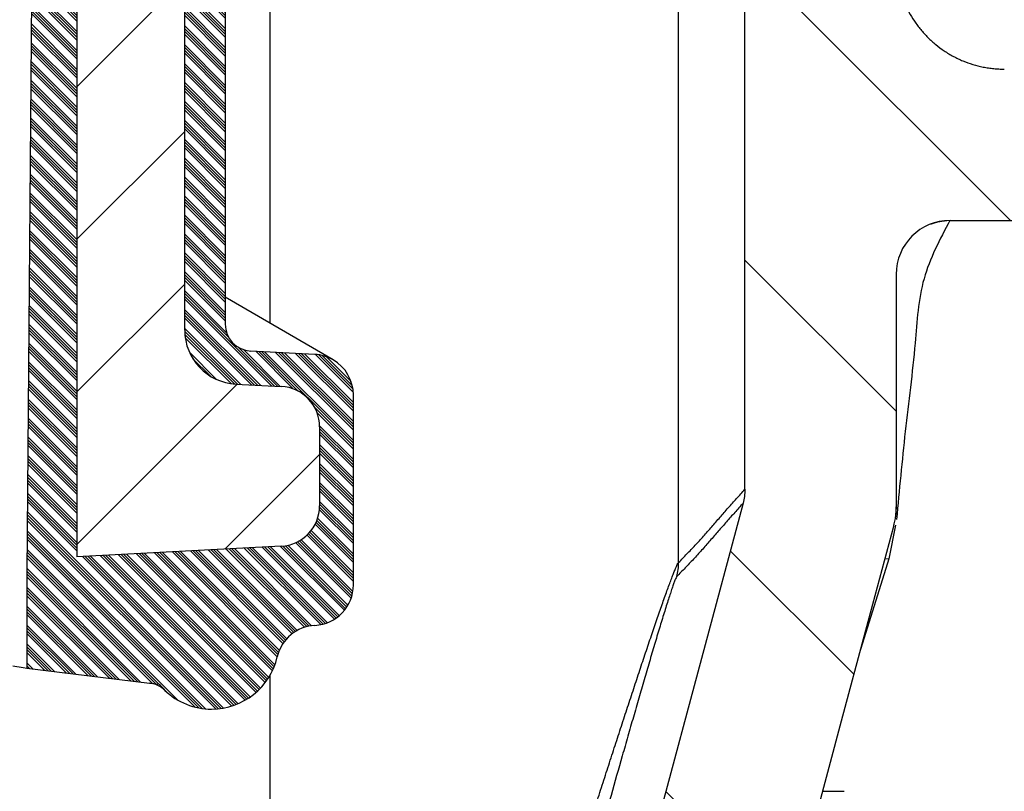
# Model space of a CAD drawing. Units: inches. Extents: x 13 to 52.7, y 5.7 to 37.6.
# Drawn here: x 23.3 to 25.6, y 21.1 to 22.9 of the extents above; entities that cross this region are included whole.
import ezdxf

# ---------------------------------------------------------------- set-up
doc = ezdxf.new("R2010")
doc.units = ezdxf.units.IN
doc.header["$MEASUREMENT"] = 0
doc.layers.add('1', color=7, linetype='Continuous')

msp = doc.modelspace()

# ---------------------------------------------------------------- hatches: boundary and pattern name
at = {"layer": '1', "linetype": 'Continuous'}
h = msp.add_hatch(dxfattribs=at)
h.set_pattern_fill('CUSTOM3', color=4, scale=0.031, angle=135, pattern_type=2)
h.set_pattern_definition([(135, (0.0098641395975523, 0.0098641395975523), (0, -0.0438406204335659), []), (135, (0.0032880465325174, 0.0032880465325174), (0, -0.0438406204335659), []), (135, (0, 0), (0, -0.0438406204335659), []), (135, (0.0065760930650349, 0.0065760930650349), (0, -0.0438406204335659), [])])
edge = h.paths.add_edge_path()
edge.add_line((24.84854239358685, 28.29711817205681), (24.82447522889331, 28.20729829069623))
edge.add_arc((24.88436263012013, 28.19125150988819), 0.0620000000000278, 164.999999988829, 238.496262321336)
edge.add_arc((24.77031517915358, 28.00517023348449), 0.1562499999999669, -88.49626234367332, 58.496262321353925, ccw=False)
edge.add_arc((24.77604253064062, 27.78699539546479), 0.0619999999999829, 91.50373765633415, 164.9999999888683)
edge.add_line((24.71615512941382, 27.80304217627278), (24.69514691371904, 27.72463844798454))
edge.add_arc((24.60434988605258, 27.74896743824185), 0.0939999999999932, 272.99999999632126, 344.9999999888513, ccw=False)
edge.add_line((24.60926946593339, 27.65509626197461), (23.87202789814252, 27.61645906865934))
edge.add_arc((23.87527272742558, 27.55454403750436), 0.0619999999999847, 92.99999999629563, 180)
edge.add_line((23.81327272742558, 27.55454403750436), (23.81327272742558, 22.21164189419455))
edge.add_arc((23.87527272742558, 22.21164189419455), 0.0619999999999976, 180, 267.0000000000025)
edge.add_line((23.87202789813852, 22.14972686303978), (24.02081730731239, 22.14192914052416))
edge.add_arc((24.0158977274255, 22.04805796425723), 0.0940000000000105, 59.873957779597276, 86.99999999996658, ccw=False)
edge.add_arc((24.0158977274255, 22.04805796425723), 0.0940000000000794, 0, 59.873957779597276, ccw=False)
edge.add_line((24.10989772742558, 22.04805796425723), (24.10989772742558, 21.60811483424408))
edge.add_arc((24.0158977274255, 21.60811483424408), 0.0940000000000135, 273.00000000003297, 360, ccw=False)
edge.add_line((24.02081730731239, 21.51424365797714), (24.02035183029157, 21.51421926336019))
edge.add_arc((24.02527141017772, 21.42034808709325), 0.0939999999999747, 92.99999999958105, 167.0388612108318)
edge.add_arc((23.781396452679, 21.47647685861411), 0.1562507420317694, 270, 347.03886121080603, ccw=False)
edge.add_arc((23.781396452679, 21.47647685861411), 0.1562507420317508, 226.1886390937412, 270, ccw=False)
edge.add_arc((23.781396452679, 21.47647685861411), 0.1562507420317746, 219.1781334905328, 226.1886390937412, ccw=False)
edge.add_line((23.66027312097285, 21.37776802971881), (23.63786035882966, 21.3805199708772))
edge.add_line((23.63786035882966, 21.3805199708772), (23.35364772742554, 21.41541689402719))
edge.add_line((23.35364772742554, 21.41541689402719), (23.35364772742554, 21.41541716521412))
edge.add_line((23.35364772742554, 21.41541716521412), (23.35364772742554, 21.63551383471742))
edge.add_line((23.35364772742554, 21.63551383471742), (23.40677272742558, 28.13551383471738))
edge.add_line((23.40677272742558, 28.13551383471738), (23.79850304399604, 28.14577165406339))
edge.add_arc((23.79727272742554, 28.19275554833725), 0.0470000000000072, 271.5000000000353, 360)
edge.add_line((23.84427272742557, 28.19275554833725), (23.84427272742557, 28.51019816889089))
edge.add_arc((23.79727272742554, 28.51019816889089), 0.047000000000029, 0, 88.499999999965)
edge.add_line((23.79850304399604, 28.55718206316476), (23.67076166815627, 28.56052708881364))
edge.add_arc((23.67239772742556, 28.62300567162464), 0.0624999999999929, 180, 268.4999999999556, ccw=False)
edge.add_line((23.60989772742557, 28.62300567162464), (23.60989772742557, 29.06194025729373))
edge.add_line((23.60989772742557, 29.06194025729373), (24.09609034323594, 29.0194039151203))
edge.add_arc((24.07839772745815, 28.81717639140767), 0.2030000000000029, -1.0231815394945443e-12, 84.99999999999471, ccw=False)
edge.add_line((24.28139772745815, 28.81717639140767), (24.28139772745815, 28.55916105561729))
edge.add_arc((24.40639772745816, 28.55916105561729), 0.1250000000000107, 180, 266.9999999934813)
edge.add_line((24.39985573291359, 28.43433236377372), (24.76266494581799, 28.41531833858053))
edge.add_arc((24.7577453659205, 28.32144716231418), 0.0939999999999327, -15.00000001120111, 86.9999999934974, ccw=False)
edge = h.paths.add_edge_path(flags=16)
edge.add_line((23.83081452939356, 28.08411776008584), (23.49946124202802, 28.07544096889115))
edge.add_arc((23.50027272742554, 28.04445159181693), 0.0309999999999778, 91.49999999995671, 180)
edge.add_line((23.46927272742557, 28.04445159181693), (23.46927272742557, 21.67285156462768))
edge.add_line((23.46927272742557, 21.67285156462768), (23.94269230731239, 21.69766243347867))
edge.add_arc((23.9377727274255, 21.79153360974561), 0.0940000000000135, 273.000000000033, 360)
edge.add_line((24.03177272742558, 21.79153360974561), (24.03177272742558, 21.97392010748262))
edge.add_arc((23.9377727274255, 21.97392010748262), 0.0940000000000794, 0, 86.99999999996575)
edge.add_line((23.94269230731239, 22.06779128374952), (23.83773073289519, 22.07329208677475))
edge.add_arc((23.84427272742557, 22.19812077861912), 0.1249999999999893, 180, 266.9999999999956, ccw=False)
edge.add_line((23.71927272742558, 22.19812077861912), (23.71927272742558, 22.23179190459419))
edge.add_line((23.71927272742558, 22.23179190459419), (23.71927272742558, 27.5081552138316))
edge.add_arc((23.90727272742556, 27.5081552138316), 0.1880000000000037, 92.99999999629722, 180, ccw=False)
edge.add_line((23.89743356766402, 27.6958975663661), (24.43309227337116, 27.72397024955108))
edge.add_arc((24.42817269349035, 27.81784142581832), 0.0939999999999932, 272.9999999963213, 344.9999999888468)
edge.add_line((24.51896972115678, 27.79351243556101), (24.63596687030904, 28.23015174019774))
edge.add_arc((24.54516984264262, 28.25448073045506), 0.0939999999999885, 344.9999999888394, 446.9999999934925)
edge.add_line((24.55008942254012, 28.34835190672146), (24.32210573288096, 28.36030002563524))
edge.add_arc((24.32864772742557, 28.48512871747882), 0.1249999999999893, 180, 266.99999999346363, ccw=False)
edge.add_line((24.20364772742558, 28.48512871747882), (24.20364772742558, 28.81049461885014))
edge.add_arc((24.07864772742557, 28.81049461885014), 0.1250000000000107, 0, 87.00000000001691)
edge.add_line((24.0851897219559, 28.93532331069445), (23.67239772742556, 28.95695682243361))
edge.add_line((23.67239772742556, 28.95695682243361), (23.67239772742556, 28.65318311009249))
edge.add_arc((23.7033977274256, 28.65318311009249), 0.0310000000000379, 180, 268.4999999999528)
edge.add_line((23.70258624202803, 28.62219373301824), (23.83081452939356, 28.61883595714235))
edge.add_arc((23.82877272742554, 28.54086268579423), 0.0780000000000207, 0, 88.49999999999659, ccw=False)
edge.add_line((23.90677272742556, 28.54086268579423), (23.90677272742556, 28.16209103143395))
edge.add_arc((23.82877272742554, 28.16209103143395), 0.0780000000000169, 271.50000000000347, 360, ccw=False)
h = msp.add_hatch(dxfattribs=at)
h.set_pattern_fill('_USER', color=4, scale=0.25, angle=45.00000000000006, pattern_type=0)
h.set_pattern_definition([(45.00000000000006, (0, 0), (-0.1767766952966371, 0.1767766952966367), [])])
edge = h.paths.add_edge_path()
edge.add_line((23.83081452939356, 28.08411776008584), (23.49946124202802, 28.07544096889115))
edge.add_arc((23.50027272742554, 28.04445159181693), 0.0309999999999778, 91.49999999995671, 180)
edge.add_line((23.46927272742557, 28.04445159181693), (23.46927272742557, 21.67285156462768))
edge.add_line((23.46927272742557, 21.67285156462768), (23.94269230731239, 21.69766243347867))
edge.add_arc((23.9377727274255, 21.79153360974561), 0.0940000000000135, 273.000000000033, 360)
edge.add_line((24.03177272742558, 21.79153360974561), (24.03177272742558, 21.97392010748262))
edge.add_arc((23.9377727274255, 21.97392010748262), 0.0940000000000794, 0, 86.99999999996575)
edge.add_line((23.94269230731239, 22.06779128374952), (23.83773073289519, 22.07329208677475))
edge.add_arc((23.84427272742557, 22.19812077861912), 0.1249999999999893, 180, 266.9999999999956, ccw=False)
edge.add_line((23.71927272742558, 22.19812077861912), (23.71927272742558, 22.23179190459419))
edge.add_line((23.71927272742558, 22.23179190459419), (23.71927272742558, 27.5081552138316))
edge.add_arc((23.90727272742556, 27.5081552138316), 0.1880000000000037, 92.99999999629722, 180, ccw=False)
edge.add_line((23.89743356766402, 27.6958975663661), (24.43309227337116, 27.72397024955108))
edge.add_arc((24.42817269349035, 27.81784142581832), 0.0939999999999932, 272.9999999963213, 344.9999999888468)
edge.add_line((24.51896972115678, 27.79351243556101), (24.63596687030904, 28.23015174019774))
edge.add_arc((24.54516984264262, 28.25448073045506), 0.0939999999999885, 344.9999999888394, 446.9999999934925)
edge.add_line((24.55008942254012, 28.34835190672146), (24.32210573288096, 28.36030002563524))
edge.add_arc((24.32864772742557, 28.48512871747882), 0.1249999999999893, 180, 266.99999999346363, ccw=False)
edge.add_line((24.20364772742558, 28.48512871747882), (24.20364772742558, 28.81049461885014))
edge.add_arc((24.07864772742557, 28.81049461885014), 0.1250000000000107, 0, 87.00000000001691)
edge.add_line((24.0851897219559, 28.93532331069445), (23.67239772742556, 28.95695682243361))
edge.add_line((23.67239772742556, 28.95695682243361), (23.67239772742556, 28.65318311009249))
edge.add_arc((23.7033977274256, 28.65318311009249), 0.0310000000000379, 180, 268.4999999999528)
edge.add_line((23.70258624202803, 28.62219373301824), (23.83081452939356, 28.61883595714235))
edge.add_arc((23.82877272742554, 28.54086268579423), 0.0780000000000207, 0, 88.49999999999659, ccw=False)
edge.add_line((23.90677272742556, 28.54086268579423), (23.90677272742556, 28.16209103143395))
edge.add_arc((23.82877272742554, 28.16209103143395), 0.0780000000000169, 271.50000000000347, 360, ccw=False)
h = msp.add_hatch(dxfattribs=at)
h.set_pattern_fill('_USER', color=4, scale=0.5, angle=315, pattern_type=0)
h.set_pattern_definition([(315, (0, 0), (0.3535533905932737, 0.3535533905932735), [])])
edge = h.paths.add_edge_path()
edge.add_line((25.76664772742552, 26.13025869464855), (25.50369320513331, 26.12785004391114))
edge.add_line((25.50369320513331, 26.12785004391114), (25.486820439069, 26.11065242633347))
edge.add_line((25.486820439069, 26.11065242633347), (25.48464762774411, 26.05459169282615))
edge.add_line((25.48464762774411, 26.05459169282615), (25.47957703940412, 26.01171765591924))
edge.add_line((25.47957703940412, 26.01171765591924), (25.45755336782084, 25.98504364972876))
edge.add_line((25.45755336782084, 25.98504364972876), (25.43707063374552, 25.97597584543018))
edge.add_line((25.43707063374552, 25.97597584543018), (25.07873281287752, 25.97425869464856))
edge.add_spline(control_points=[(25.07873281287752, 25.97425869464856), (25.07512136253438, 25.97407728691723), (25.06789846391988, 25.97371445695598), (25.05913764579898, 25.97127247937392), (25.05246181741494, 25.96852326293482), (25.04765113211817, 25.96602022572578), (25.04307759231174, 25.96311072110784), (25.03877491203878, 25.95981417742034), (25.03477677579966, 25.95615510265018), (25.03111274567151, 25.95216264434615), (25.02781146809059, 25.94786571461586), (25.02489796496252, 25.94329858518213), (25.02239130694784, 25.9384942860338), (25.01963852381239, 25.93182830577809), (25.01719286256581, 25.92307937435515), (25.01682943428282, 25.91586558807592), (25.01664772742552, 25.91225869464855)], knot_values=[0, 0, 0, 0, 0.0108215901513027, 0.0216431779239598, 0.0270580389859146, 0.032472958644224, 0.0378867437466916, 0.0433005037678419, 0.0487130148629449, 0.0541255239013545, 0.0595367564496553, 0.0649480106908776, 0.0703581785413685, 0.0757682852345195, 0.0865761500106947, 0.0973840126712664, 0.0973840126712664, 0.0973840126712664, 0.0973840126712664], degree=3, periodic=0)
edge.add_line((25.01664772742552, 25.91225869464855), (25.01664776745171, 25.88144798497195))
edge.add_line((25.01664776745171, 25.88144798497195), (25.01664776745172, 21.82945119879175))
edge.add_line((25.01664776745172, 21.82945119879175), (25.01556966430573, 21.81308535259297))
edge.add_line((25.01556966430573, 21.81308535259297), (25.00945411933733, 21.78610249019307))
edge.add_line((25.00945411933733, 21.78610249019307), (24.99709631035356, 21.73998254211568))
edge.add_line((24.99709631035356, 21.73998254211568), (24.80363650910472, 21.01776473672416))
edge.add_line((24.80363650910472, 21.01776473672416), (24.80243415835811, 20.99828373366117))
edge.add_line((24.80243415835811, 20.99828373366117), (24.80852597062372, 20.97687460015517))
edge.add_line((24.80852597062372, 20.97687460015517), (24.82380810932672, 20.95719348857095))
edge.add_line((24.82380810932672, 20.95719348857095), (24.83648611951852, 20.94878225561896))
edge.add_line((24.83648611951852, 20.94878225561896), (24.85908153290891, 20.94246918879115))
edge.add_line((24.85908153290891, 20.94246918879115), (25.04992729313873, 20.94225869464855))
edge.add_arc((25.04992729313873, 21.06725869464855), 0.125, 270, 345.0001816411629)
edge.add_line((25.17066812398892, 21.03490669678755), (25.18287123250403, 21.0804498132013))
edge.add_line((25.18287123250403, 21.0804498132013), (25.36229841133453, 21.75062897180613))
edge.add_line((25.36229841133453, 21.75062897180613), (25.36584183235885, 21.77364352429204))
edge.add_line((25.36584183235885, 21.77364352429204), (25.36653832435075, 21.78696517230516))
edge.add_line((25.36653832435075, 21.78696517230516), (25.36695661398732, 22.32742688613395))
edge.add_line((25.36695661398732, 22.32742688613395), (25.38009392966421, 22.3832101459444))
edge.add_line((25.38009392966421, 22.3832101459444), (25.41109668871686, 22.42275108852492))
edge.add_line((25.41109668871686, 22.42275108852492), (25.46126934823931, 22.44860161761016))
edge.add_line((25.46126934823931, 22.44860161761016), (25.5355776782569, 22.45242709545436))
edge.add_line((25.5355776782569, 22.45242709545436), (25.84287238456272, 22.45242695692037))
edge.add_line((25.84287238456272, 22.45242695692037), (26.08838108003032, 22.43956047075735))
edge.add_line((26.08838108003032, 22.43956047075735), (26.18095877212462, 22.43037515122495))
edge.add_line((26.18095877212462, 22.43037515122495), (26.28573478612232, 22.40925674421576))
edge.add_line((26.28573478612232, 22.40925674421576), (26.39022668975122, 22.37610749489578))
edge.add_line((26.39022668975122, 22.37610749489578), (26.48388265959748, 22.33547865590148))
edge.add_line((26.48388265959748, 22.33547865590148), (27.37467296494368, 21.92009624221133))
edge.add_line((27.37467296494368, 21.92009624221133), (28.27304706978432, 21.50117758697015))
edge.add_line((28.27304706978432, 21.50117758697015), (29.10712783387692, 21.45746512267315))
edge.add_line((29.10712783387692, 21.45746512267315), (29.10328638492031, 21.53076563589937))
edge.add_line((29.10328638492031, 21.53076563589937), (29.09104797712212, 21.56404917026115))
edge.add_line((29.09104797712212, 21.56404917026115), (29.06872566416872, 21.58200392399035))
edge.add_line((29.06872566416872, 21.58200392399035), (28.03196212094972, 22.06545479245797))
edge.add_line((28.03196212094972, 22.06545479245797), (27.99371331399399, 22.08928133783741))
edge.add_line((27.99371331399399, 22.08928133783741), (27.96435618068405, 22.11888677203275))
edge.add_line((27.96435618068405, 22.11888677203275), (27.94150490131349, 22.15592019911993))
edge.add_line((27.94150490131349, 22.15592019911993), (27.92911236807534, 22.19147270193223))
edge.add_line((27.92911236807534, 22.19147270193223), (27.92482546232096, 22.21729533831207))
edge.add_line((27.92482546232096, 22.21729533831207), (27.92244747833805, 22.25950051108341))
edge.add_line((27.92244747833805, 22.25950051108341), (27.89833288503637, 22.71963484173134))
edge.add_line((27.89833288503637, 22.71963484173134), (27.88833566201124, 22.91039012694269))
edge.add_line((27.88833566201124, 22.91039012694269), (27.8908482765649, 22.93968554476115))
edge.add_line((27.8908482765649, 22.93968554476115), (27.90790061068452, 22.96655954732335))
edge.add_line((27.90790061068452, 22.96655954732335), (27.92551358675193, 22.97807015597515))
edge.add_line((27.92551358675193, 22.97807015597515), (27.94710411456992, 22.98314984449975))
edge.add_line((27.94710411456992, 22.98314984449975), (28.31685178987991, 23.00255362034577))
edge.add_line((28.31685178987991, 23.00255362034577), (28.36924593460823, 23.00978208368001))
edge.add_line((28.36924593460823, 23.00978208368001), (28.4524698741473, 23.04158080800884))
edge.add_line((28.4524698741473, 23.04158080800884), (28.5252711685408, 23.09762491750392))
edge.add_line((28.5252711685408, 23.09762491750392), (28.56693778919005, 23.15162376483114))
edge.add_line((28.56693778919005, 23.15162376483114), (28.59125461590072, 23.200753291478))
edge.add_line((28.59125461590072, 23.200753291478), (28.6038905180668, 23.24105066106083))
edge.add_line((28.6038905180668, 23.24105066106083), (28.61155524630264, 23.28899884919495))
edge.add_line((28.61155524630264, 23.28899884919495), (28.61256944039111, 23.31419674021777))
edge.add_line((28.61256944039111, 23.31419674021777), (28.61256944039111, 23.69400973925237))
edge.add_line((28.61256944039111, 23.69400973925237), (28.60314389981568, 23.90053372023461))
edge.add_line((28.60314389981568, 23.90053372023461), (28.6022694547748, 23.95403992481441))
edge.add_line((28.6022694547748, 23.95403992481441), (28.60847706542846, 24.10508970003136))
edge.add_line((28.60847706542846, 24.10508970003136), (28.61256944039111, 24.21693724501575))
edge.add_line((28.61256944039111, 24.21693724501575), (28.61172339698252, 24.25128616301075))
edge.add_line((28.61172339698252, 24.25128616301075), (28.60129390142276, 24.31152253499793))
edge.add_line((28.60129390142276, 24.31152253499793), (28.57540512304971, 24.36880413063655))
edge.add_line((28.57540512304971, 24.36880413063655), (28.55698005786928, 24.40622570226385))
edge.add_line((28.55698005786928, 24.40622570226385), (28.52227195146632, 24.44804890473591))
edge.add_line((28.52227195146632, 24.44804890473591), (28.47832497873431, 24.48499486877935))
edge.add_line((28.47832497873431, 24.48499486877935), (28.43572099080088, 24.50989460440598))
edge.add_line((28.43572099080088, 24.50989460440598), (28.38813172371738, 24.52825350757294))
edge.add_line((28.38813172371738, 24.52825350757294), (28.33033284912881, 24.53953087225941))
edge.add_line((28.33033284912881, 24.53953087225941), (28.29693857654971, 24.54124692949535))
edge.add_line((28.29693857654971, 24.54124692949535), (27.52754272786331, 24.54018304954576))
edge.add_line((27.52754272786331, 24.54018304954576), (27.46127626027012, 24.52799385467555))
edge.add_line((27.46127626027012, 24.52799385467555), (27.40271032924832, 24.50386622982575))
edge.add_line((27.40271032924832, 24.50386622982575), (27.35918984580739, 24.47568563493436))
edge.add_line((27.35918984580739, 24.47568563493436), (27.32932712541986, 24.44941621902845))
edge.add_line((27.32932712541986, 24.44941621902845), (27.30611525520352, 24.42348832389855))
edge.add_line((27.30611525520352, 24.42348832389855), (27.28212483454352, 24.38890686893355))
edge.add_line((27.28212483454352, 24.38890686893355), (27.26291895954692, 24.35134804481295))
edge.add_line((27.26291895954692, 24.35134804481295), (27.24900741275714, 24.31170141548616))
edge.add_line((27.24900741275714, 24.31170141548616), (27.24053630998773, 24.27037410488295))
edge.add_line((27.24053630998773, 24.27037410488295), (27.23839021598092, 24.24939075894956))
edge.add_line((27.23839021598092, 24.24939075894956), (27.23766945734732, 24.22838216218355))
edge.add_line((27.23766945734732, 24.22838216218355), (27.23917940283741, 24.14892672423349))
edge.add_line((27.23917940283741, 24.14892672423349), (27.24737209569765, 23.97789511284972))
edge.add_line((27.24737209569765, 23.97789511284972), (27.24758506840032, 23.94638710441897))
edge.add_line((27.24758506840032, 23.94638710441897), (27.24487634096494, 23.86303946792417))
edge.add_line((27.24487634096494, 23.86303946792417), (27.23776632281084, 23.71036075068461))
edge.add_line((27.23776632281084, 23.71036075068461), (27.23766951001912, 23.40928712294615))
edge.add_line((27.23766951001912, 23.40928712294615), (27.23726764706712, 22.55917657662797))
edge.add_line((27.23726764706712, 22.55917657662797), (27.22097721660063, 22.50396211612704))
edge.add_line((27.22097721660063, 22.50396211612704), (27.16288790386137, 22.45196439286968))
edge.add_line((27.16288790386137, 22.45196439286968), (27.10796746595912, 22.44153913573475))
edge.add_line((27.10796746595912, 22.44153913573475), (27.05632545305172, 22.45472646633215))
edge.add_line((27.05632545305172, 22.45472646633215), (26.9766596715064, 22.49187521814568))
edge.add_line((26.9766596715064, 22.49187521814568), (26.58331337357265, 22.67529566443831))
edge.add_line((26.58331337357265, 22.67529566443831), (26.46742126895011, 22.72544962799463))
edge.add_line((26.46742126895011, 22.72544962799463), (26.37479556349791, 22.75448931614005))
edge.add_line((26.37479556349791, 22.75448931614005), (26.24058088816527, 22.77987109205517))
edge.add_line((26.24058088816527, 22.77987109205517), (26.19084593781149, 22.78453875246711))
edge.add_line((26.19084593781149, 22.78453875246711), (25.61557717299172, 22.80291443167335))
edge.add_line((25.61557717299172, 22.80291443167335), (25.54185032560492, 22.81459892506975))
edge.add_line((25.54185032560492, 22.81459892506975), (25.46352381851852, 22.85578117753095))
edge.add_line((25.46352381851852, 22.85578117753095), (25.40376039795372, 22.92273445786856))
edge.add_line((25.40376039795372, 22.92273445786856), (25.37898772988034, 22.97686409427496))
edge.add_line((25.37898772988034, 22.97686409427496), (25.36775297560612, 23.03539310027215))
edge.add_line((25.36775297560612, 23.03539310027215), (25.36712791867511, 25.19042365255115))
edge.add_line((25.36712791867511, 25.19042365255115), (25.39490429271205, 25.28871816735862))
edge.add_line((25.39490429271205, 25.28871816735862), (25.4506284685596, 25.3465701110327))
edge.add_line((25.4506284685596, 25.3465701110327), (25.50937165092145, 25.37257052566779))
edge.add_line((25.50937165092145, 25.37257052566779), (25.5889967355666, 25.37819471007057))
edge.add_line((25.5889967355666, 25.37819471007057), (25.76664772742552, 25.37819446244397))
edge.add_line((25.76664772742552, 25.37819446244397), (25.76664772742552, 26.13025869464855))
edge = h.paths.add_edge_path(flags=16)
edge.add_line((28.2995693761945, 23.71603238588076), (28.29905490449698, 23.56262072446015))
edge.add_line((28.29905490449698, 23.56262072446015), (28.29595927136248, 23.53034909971865))
edge.add_line((28.29595927136248, 23.53034909971865), (28.28930772051616, 23.49513235316343))
edge.add_line((28.28930772051616, 23.49513235316343), (28.26996733009852, 23.43622681628276))
edge.add_line((28.26996733009852, 23.43622681628276), (28.24065717345588, 23.38048269080946))
edge.add_line((28.24065717345588, 23.38048269080946), (28.21110919700555, 23.34034966712665))
edge.add_line((28.21110919700555, 23.34034966712665), (28.16613961120376, 23.29543320630107))
edge.add_line((28.16613961120376, 23.29543320630107), (28.11619684140057, 23.25991734501915))
edge.add_line((28.11619684140057, 23.25991734501915), (28.0352762061731, 23.22397247419846))
edge.add_line((28.0352762061731, 23.22397247419846), (27.9550670075974, 23.20850088612981))
edge.add_line((27.9550670075974, 23.20850088612981), (27.89457158060088, 23.20846045041686))
edge.add_line((27.89457158060088, 23.20846045041686), (27.82971392954298, 23.21945374864458))
edge.add_line((27.82971392954298, 23.21945374864458), (27.7480338010158, 23.25141105291056))
edge.add_line((27.7480338010158, 23.25141105291056), (27.68955480543408, 23.29003769371589))
edge.add_line((27.68955480543408, 23.29003769371589), (27.62834688851579, 23.35230828757164))
edge.add_line((27.62834688851579, 23.35230828757164), (27.59419462601705, 23.40483978127265))
edge.add_line((27.59419462601705, 23.40483978127265), (27.57123607959652, 23.45663813834015))
edge.add_line((27.57123607959652, 23.45663813834015), (27.55697519006724, 23.50810038653127))
edge.add_line((27.55697519006724, 23.50810038653127), (27.55131490009411, 23.54611982102255))
edge.add_line((27.55131490009411, 23.54611982102255), (27.55011829262192, 23.56197753995301))
edge.add_line((27.55011829262192, 23.56197753995301), (27.54956945734732, 23.88225869464856))
edge.add_arc((27.92456945734732, 23.88225869464856), 0.3750000000000107, 0, 180, ccw=False)
edge.add_line((28.29956945734733, 23.88225869464856), (28.2995693761945, 23.72640908275035))
edge.add_line((28.2995693761945, 23.72640908275035), (28.2995693761945, 23.71603238588076))

# ---------------------------------------------------------------- linework, layer by layer
at = {"color": 4, "linetype": 'Continuous'}
for p, q in [((23.40677272742558, 28.13551383471738), (23.35364772742554, 21.63551383471742)), ((23.81327272742558, 27.55454403750436), (23.81327272742558, 22.21164189419455)), ((24.86319132686032, 21.65980206525955), (24.86319132686032, 25.91225878051676)), ((25.01664776745172, 21.82945119879175), (25.01664776745172, 25.91225878051676)), ((23.91689770519172, 22.21418655047541), (23.91689770519172, 24.67997153171935)), ((25.49195652997772, 22.45242709545436), (25.84287242283412, 22.45242709545436)), ((25.36695661398732, 22.32742688613395), (25.36695661398732, 21.79224581525817)), ((24.06307669554084, 22.12936076228764), (23.81327272742558, 22.27431879242045)), ((24.02081730731239, 22.14192914052416), (23.87202789813852, 22.14972686303978)), ((24.10989772742558, 21.60811483424408), (24.10989772742558, 22.04805796425723)), ((25.01237365682672, 21.79699834702315), (24.80425635434872, 21.02029438624016)), ((25.36540959185874, 21.74660367585337), (25.34996459694731, 21.66821887469456)), ((25.34996459694731, 21.66821887469456), (25.28138024257293, 21.44809440425798)), ((25.34039588081932, 21.66886918718217), (25.34996459694731, 21.66821887469456)), ((23.35364772742554, 21.63551383471742), (23.35364772742554, 21.41541716521412)), ((23.32092743822557, 21.42018217951409), (23.34543487732555, 21.41663053531411)), ((23.34543487732555, 21.41663053531411), (23.35364772742554, 21.41541716521412)), ((23.35364772742554, 21.41541716521412), (23.35364772742554, 21.41541689402719)), ((23.91689770519172, 18.69222804026135), (23.91689770519172, 21.39867129998903)), ((25.23963000487533, 21.29227929758058), (25.17066813486192, 21.03490661743855)), ((25.19610042773271, 21.12982290762415), (25.24641707313712, 21.12982290762415))]:
    msp.add_line(p, q, dxfattribs=at)
msp.add_lwpolyline([(25.36054324807511, 21.74353749794077), (25.29583906221012, 21.50205567422595), (25.23963000487533, 21.29227929758058)], dxfattribs=at)
for centre, radius, start, end in [((25.49195650527512, 22.32742695692035), 0.1250000000000213, 90, 179.9999999992574), ((23.84427272742557, 22.19812077861912), 0.1249999999999893, 180, 266.9999999999956), ((24.0158977274255, 22.04805796425723), 0.0940000000000105, 59.87395777959738, 86.99999999996665), ((24.0158977274255, 22.04805796425723), 0.0940000000000794, 0, 59.87395777959738), ((25.35989778866332, 21.74125089402816), 0.002375957765921, 74.23676106125646, 76.14648486281483), ((24.73854096761192, 21.65943263064535), 0.12465090670618, 345.0898615300787, 0.16981084010626)]:
    msp.add_arc(centre, radius, start, end, dxfattribs=at)
for points, knots in [([(25.36712804852492, 23.05289092942076), (25.36735907099496, 23.04468747640993), (25.36781953239589, 23.02833732028743), (25.37095581241923, 23.00810466932198), (25.37451492312644, 22.99218415347451), (25.37779617048713, 22.98034120513924), (25.38166600158619, 22.9686414555513), (25.38757193555866, 22.95335217864767), (25.39632526375664, 22.93486774217648), (25.40895580684284, 22.9138196115273), (25.42361972648514, 22.89408626529598), (25.44012939270953, 22.87587527033479), (25.45832722213496, 22.85939463832395), (25.47477240627311, 22.84720701217944), (25.48863332247094, 22.83843546863034), (25.49934586012436, 22.83237001971518), (25.510304406176, 22.82685854473176), (25.52522629844886, 22.82024541201836), (25.54450549249646, 22.8133411852734), (25.56440664048176, 22.80834722044499), (25.58059681916173, 22.80552964029946), (25.59284646864548, 22.80402430558028), (25.60514577400203, 22.80308484310376), (25.61336854111922, 22.80296637713246), (25.61747113502432, 22.80290727801976)], [0, 0, 0, 0, 0.0246006957643867, 0.0490312108461226, 0.0612604255288852, 0.0735359300161368, 0.0858803721698971, 0.0982151318874039, 0.122690253744769, 0.1471302245768136, 0.1717400051740598, 0.1963274657826124, 0.2207540097503063, 0.2452786447397497, 0.2576274305609888, 0.2699473780793169, 0.282194689842435, 0.2944116262870792, 0.3188961289599773, 0.3435249103835801, 0.3558616323148855, 0.3681785871708709, 0.3805379558033039, 0.3928445903469138, 0.3928445903469138, 0.3928445903469138, 0.3928445903469138]), ([(25.49161388896372, 22.45240745257955), (25.46815519335134, 22.40839427605356), (25.42079805430292, 22.319542823921), (25.41138586654374, 22.1489497868134), (25.38672913097587, 21.96431113835588), (25.37423135071647, 21.82781521597957), (25.36799852258792, 21.75974273543497)], [0, 0, 0, 0, 0.1477856443114533, 0.2983417495432457, 0.5042585462113021, 0.7091191452746448, 0.7091191452746448, 0.7091191452746448, 0.7091191452746448]), ([(25.44737067170392, 22.44411324482995), (25.44814137110707, 22.44438536977648), (25.44968265648192, 22.44492957473312), (25.45199806894123, 22.44573524586234), (25.45432034547708, 22.44651958286518), (25.45665292649234, 22.44727191577265), (25.45899924348041, 22.44798156031114), (25.46134288834376, 22.44863229777185), (25.46368507710499, 22.44921491531357), (25.46602165802745, 22.44973574641647), (25.46836799818077, 22.45020392191849), (25.47071949286382, 22.45062360317718), (25.47310518825812, 22.45100434124192), (25.47552767840077, 22.45134924339303), (25.47799786276732, 22.45165324001271), (25.47996040026721, 22.45185436522416), (25.48140299613686, 22.4519813514676), (25.48230111074263, 22.45205412357264), (25.48300125045647, 22.45210605979643), (25.48349684736708, 22.4521402454176), (25.48375995426918, 22.45215779474293), (25.48395956508075, 22.45217072782357), (25.48410349492692, 22.45217985599632), (25.48422413013664, 22.45218738828067), (25.48433759350817, 22.45219433386832), (25.48443711864468, 22.45220027888258), (25.48453047862186, 22.45220565776212), (25.48461026567995, 22.45221026014376), (25.48465236203514, 22.45221275764823), (25.48470779784768, 22.45221601840668), (25.48468280105836, 22.4522147578246), (25.48467050747972, 22.45221413791435)], [0, 0, 0, 0, 0.0024519915602239, 0.0049036173677627, 0.0073546842248884, 0.0098052968448626, 0.012256021298767, 0.0147080383412564, 0.0171014109005116, 0.0194958829352185, 0.0218891680032505, 0.0242786435875399, 0.0266613896580422, 0.0291364792660232, 0.0316190112834326, 0.0341273795805815, 0.0350544512875468, 0.0359635067079776, 0.0368305309355088, 0.037160625349747, 0.0374538237607517, 0.0376216156396652, 0.0377606902717811, 0.0378865399146379, 0.0379840469552778, 0.0381022653846977, 0.0381835633580749, 0.038270472792836, 0.0383235074380627, 0.0383486988322908, 0.0383730834739747, 0.0383730834739747, 0.0383730834739747, 0.0383730834739747]), ([(25.49161388896372, 22.45240745257955), (25.49169956272747, 22.45241232700424), (25.49181376828034, 22.45241882641817), (25.49192797351752, 22.4524253313775), (25.49195650527512, 22.45242695692037)], [0, 0, 0, 0, 0.0002574369519316, 0.0003431710305186, 0.0003431710305186, 0.0003431710305186, 0.0003431710305186]), ([(24.86319132016592, 21.65980194011715), (24.86957568405597, 21.66647137795894), (24.88234275616418, 21.67980854525237), (24.90187369210445, 21.69981908061767), (24.92094852179497, 21.72090346504615), (24.93995130046932, 21.74271786778644), (24.95906009069424, 21.76469915143995), (24.97821501511181, 21.78653629795992), (24.99739690116941, 21.80811437337332), (25.01024508353249, 21.82235483914923), (25.01664772742552, 21.82945129125197)], [0, 0, 0, 0, 0.0276982154551369, 0.0553892937682352, 0.083878191988765, 0.1129786479193018, 0.1421818858062512, 0.1712557724887286, 0.2001215495158545, 0.2287951853462064, 0.2287951853462064, 0.2287951853462064, 0.2287951853462064]), ([(25.01237360195232, 21.79699825382295), (25.00597452369619, 21.7899026938108), (24.99313455654538, 21.77566519361796), (24.97396502918278, 21.75409539447012), (24.95482198691039, 21.73227205791263), (24.93572239660056, 21.71030310900576), (24.91672286789383, 21.68848627545542), (24.89765814316653, 21.66737534613311), (24.87814645556535, 21.64734186768933), (24.86537507569606, 21.63401642718726), (24.85899489088692, 21.62735946148675)], [0, 0, 0, 0, 0.028664485123137, 0.0575163016859559, 0.0865701361330457, 0.1157527622190269, 0.1448478011747655, 0.1733619933026851, 0.2010723666185976, 0.228734956863261, 0.228734956863261, 0.228734956863261, 0.228734956863261]), ([(25.36662984442892, 21.78976512391535), (25.36651314155055, 21.78613626709883), (25.3662800764145, 21.7788896077288), (25.36539449132143, 21.76750558361662), (25.3632972985884, 21.75572880717739), (25.36141129047522, 21.74761931783844), (25.36046668895952, 21.74355773770698)], [0, 0, 0, 0, 0.0108925496655224, 0.0217519202579711, 0.0342202350147845, 0.0467306686826665, 0.0467306686826665, 0.0467306686826665, 0.0467306686826665]), ([(23.91689774165431, 18.69222801913775), (23.93778827578166, 18.76000916946187), (23.9795382928298, 18.89547077071239), (24.0430056252854, 19.09823470849817), (24.10603002330467, 19.3008001877079), (24.16864331609935, 19.50314736422235), (24.23104779291916, 19.70519258564546), (24.29352716814361, 19.90673194384147), (24.35631402488666, 20.10742487672864), (24.40884093573404, 20.27398100567591), (24.45083772625033, 20.40659256311362), (24.48223899537699, 20.50551826221104), (24.51355490812621, 20.60399275514249), (24.5447430140468, 20.70191111690474), (24.57575492393096, 20.79917277806922), (24.6065645698666, 20.89567225874393), (24.63713193949332, 20.99121954578997), (24.66245809153619, 21.07012068879445), (24.68256162860647, 21.13253547027147), (24.69748139384575, 21.17872968073074), (24.71228454366081, 21.22441745012267), (24.72693738020648, 21.26947219383545), (24.74139892737618, 21.31374519602209), (24.75563500632433, 21.35710152769052), (24.76961359012935, 21.3994136091641), (24.78110874027195, 21.43394730127494), (24.79015239291614, 21.4609270227424), (24.79678804093093, 21.48061885570944), (24.80331356140767, 21.49986913993619), (24.81168258918419, 21.52438902936436), (24.82164535914219, 21.55324990842577), (24.83132924687899, 21.58071156841159), (24.83858488306189, 21.60079792284951), (24.84349787735283, 21.61412648624095), (24.84800177905518, 21.62604905297051), (24.85207061215701, 21.6364272657413), (24.85561533909171, 21.64513699469617), (24.85867651392517, 21.65190865426239), (24.86090434631218, 21.65675129150653), (24.86258232313121, 21.6589895764532), (24.86319132016592, 21.65980194011715)], [0, 0, 0, 0, 0.2127819852871237, 0.4252478366181527, 0.637393542764165, 0.8492122509717065, 1.060687055134366, 1.271782546769315, 1.482217413676461, 1.691541754955817, 1.795709867803258, 1.899525433371662, 2.002911293341231, 2.105711806521604, 2.207821276917587, 2.309169551559485, 2.409607265372637, 2.508774459373109, 2.557768038276985, 2.606324849500437, 2.654405963463332, 2.701846289959679, 2.74845757097443, 2.794131061030058, 2.838747419655226, 2.882141507403016, 2.903320808875484, 2.924112706711107, 2.94448088036328, 2.96429947284176, 3.001839048650602, 3.036076631349899, 3.05165570892968, 3.065908335329717, 3.078692642217617, 3.089887570166044, 3.099355954642357, 3.106882993415302, 3.11221890358452, 3.115258810133284, 3.115258810133284, 3.115258810133284, 3.115258810133284]), ([(24.85899489088692, 21.62735946148675), (24.85838771668555, 21.62640536719335), (24.8566717699103, 21.62370901741867), (24.85445986669662, 21.6179935885445), (24.85136411386571, 21.60999366742907), (24.84781880742434, 21.59981853998265), (24.84377506074345, 21.58783000517164), (24.83933870413151, 21.57420778473416), (24.83454893219142, 21.55916624415106), (24.82760196470281, 21.53694076128209), (24.81845860011554, 21.50704043312632), (24.80710447911558, 21.46917669341673), (24.7952873857817, 21.42921897176012), (24.78315754271565, 21.38775239716732), (24.77079429186957, 21.34513351684121), (24.75823868519138, 21.30154943957114), (24.74551404354476, 21.25712963598887), (24.72826080998987, 21.19661067405506), (24.70647789032251, 21.11974513662937), (24.68017295011952, 21.02637543592994), (24.65363799387719, 20.93180188354346), (24.62692825432129, 20.83631943079826), (24.60006675219826, 20.74013391306943), (24.57307841141746, 20.64337657876934), (24.54598332194425, 20.54612165861821), (24.51881745945069, 20.44845221821161), (24.49161190701068, 20.35044905114589), (24.45527547529058, 20.21924019456423), (24.40988889349018, 20.05462669875157), (24.35569755067665, 19.85647258140838), (24.30180629166756, 19.65769745991909), (24.24799115368534, 19.45855745790509), (24.19399493922414, 19.25919861778886), (24.13965672974003, 19.05967661032323), (24.08497245552791, 18.85999446860487), (24.04901850180403, 18.72665159695122), (24.03103079879072, 18.65994040871195)], [0, 0, 0, 0, 0.003387123811777, 0.0095723275252163, 0.0182965152915057, 0.0291590785996855, 0.041878153226902, 0.0562586921287232, 0.0721356771811041, 0.0892358210917164, 0.1261158418111035, 0.1659362630268729, 0.2078238463225813, 0.2511210903271004, 0.2955489639845623, 0.3409514045359899, 0.3871906253258601, 0.434168252356567, 0.5297421739352729, 0.6268678800503689, 0.7251813392980546, 0.8244188132071467, 0.9243116069208881, 1.024778975905342, 1.125771045555396, 1.22718776357721, 1.328910077291851, 1.430898649106501, 1.635629789468107, 1.841177206598441, 2.047190076405978, 2.253482528335315, 2.46002723542937, 2.666815478816012, 2.873849337171916, 3.081130239760816, 3.081130239760816, 3.081130239760816, 3.081130239760816])]:
    msp.add_open_spline(points, degree=3, knots=knots, dxfattribs=at)
for points in [[(25.01664772742552, 21.82945129125197), (25.0164694386174, 21.82397211448801), (25.01611284117233, 21.81301376291051), (25.0136200215782, 21.80233675576879), (25.01237360195232, 21.79699825382295)], [(25.36695650527512, 21.79224578885055), (25.36668918185708, 21.78402218012762), (25.36615451519215, 21.76757496463146), (25.36241362265646, 21.75154990647068), (25.36054316655973, 21.74353737901496)]]:
    msp.add_open_spline(points, degree=3, dxfattribs=at)
at = {"layer": '1', "color": 4, "linetype": 'Continuous'}
for p, q in [((23.46927272742557, 28.04445159181693), (23.46927272742557, 21.67285156462768)), ((23.71927272742558, 22.23179190459419), (23.71927272742558, 27.5081552138316)), ((23.71927272742558, 22.19812077861912), (23.71927272742558, 22.23179190459419)), ((23.83773073289519, 22.07329208677475), (23.94269230731239, 22.06779128374952)), ((24.03177272742558, 21.97392010748262), (24.03177272742558, 21.79153360974561)), ((23.94269230731239, 21.69766243347867), (23.46927272742557, 21.67285156462768)), ((24.02081730731239, 21.51424365797714), (24.02035183029157, 21.51421926336019)), ((23.35364772742554, 21.41541689402719), (23.63786035882966, 21.3805199708772)), ((23.63786035882966, 21.3805199708772), (23.66027312097285, 21.37776802971881))]:
    msp.add_line(p, q, dxfattribs=at)
for centre, radius, start, end in [((23.87527272742558, 22.21164189419455), 0.0619999999999976, 180, 267.0000000000025), ((23.9377727274255, 21.97392010748262), 0.0940000000000794, 0, 86.99999999996575), ((23.9377727274255, 21.79153360974561), 0.0940000000000135, 273.000000000033, 0), ((24.0158977274255, 21.60811483424408), 0.0940000000000135, 273.000000000033, 0), ((24.02527141017772, 21.42034808709325), 0.0939999999999747, 92.99999999958105, 167.0388612108318), ((23.781396452679, 21.47647685861411), 0.1562507420317694, 270, 347.038861210806), ((23.63030445953858, 21.31898210947544), 0.0619999999999736, 46.18863909379702, 83.00000000003507), ((23.781396452679, 21.47647685861411), 0.1562507420317746, 219.1781334905328, 226.1886390937412), ((23.781396452679, 21.47647685861411), 0.1562507420317508, 226.1886390937412, 270)]:
    msp.add_arc(centre, radius, start, end, dxfattribs=at)

doc.saveas('drawing.dxf')
